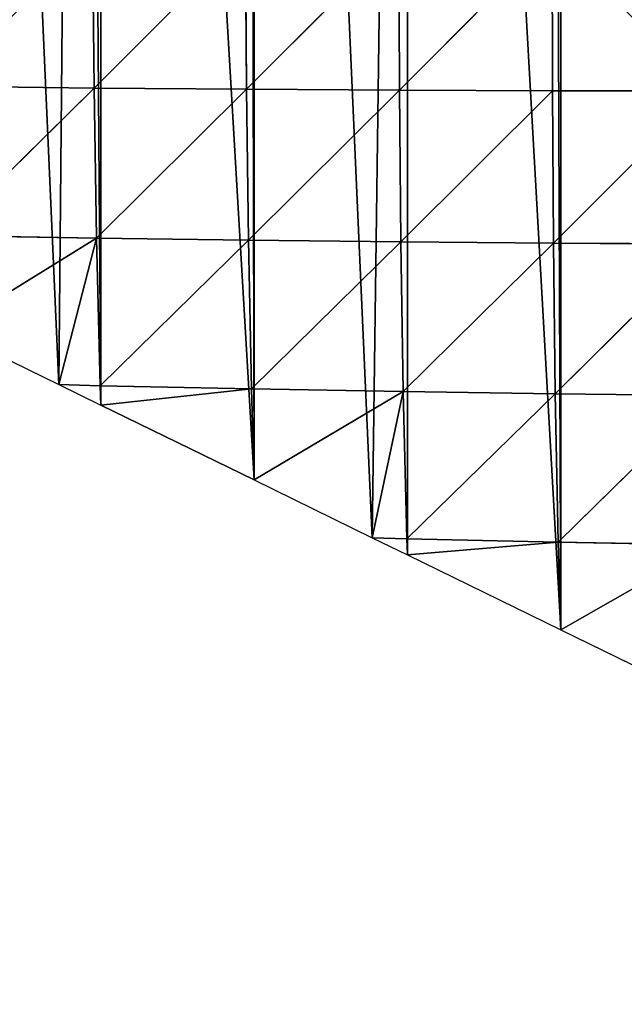
# Model space of a CAD drawing. Extents: x 0 to 1052, y 0 to 1008.
# Drawn here: x 142 to 202, y 390 to 487 of the extents above; entities that cross this region are included whole.
import ezdxf

# ---------------------------------------------------------------- set-up
doc = ezdxf.new("R2010")
doc.units = 0
doc.header["$LTSCALE"] = 25.4
doc.layers.get('0').update_dxf_attribs({"color": 13, "linetype": 'CONTINUOUS'})

msp = doc.modelspace()

# ---------------------------------------------------------------- linework, layer by layer
at = {"color": 22}
for p, q in [((149.611, 480.234, 94.286), (149.453, 495.16, 126.914)), ((149.611, 480.234, 94.286), (149.453, 495.16, 126.914)), ((164.466, 495.101, 143.662), (149.611, 480.234, 94.286)), ((164.466, 495.101, 143.662), (149.611, 480.234, 94.286)), ((164.574, 480.108, 113.308), (164.466, 495.101, 143.662)), ((164.574, 480.108, 113.308), (164.466, 495.101, 143.662)), ((179.496, 495.075, 159.022), (164.574, 480.108, 113.308)), ((179.496, 495.075, 159.022), (164.574, 480.108, 113.308)), ((179.561, 480.023, 131.019), (179.496, 495.075, 159.022)), ((179.561, 480.023, 131.019), (179.496, 495.075, 159.022)), ((194.539, 495.079, 173.08), (179.561, 480.023, 131.019)), ((194.539, 495.079, 173.08), (179.561, 480.023, 131.019)), ((194.565, 479.975, 147.459), (194.539, 495.079, 173.08)), ((194.565, 479.975, 147.459), (194.539, 495.079, 173.08)), ((134.676, 480.401, 73.978), (149.611, 480.234, 94.286)), ((134.676, 480.401, 73.978), (149.611, 480.234, 94.286)), ((134.988, 465.775, 31.737), (149.611, 480.234, 94.286)), ((134.988, 465.775, 31.737), (149.611, 480.234, 94.286)), ((149.859, 465.515, 54.527), (149.611, 480.234, 94.286)), ((149.611, 480.234, 94.286), (164.574, 480.108, 113.308)), ((149.859, 465.515, 54.527), (149.611, 480.234, 94.286)), ((149.611, 480.234, 94.286), (164.574, 480.108, 113.308)), ((164.574, 480.108, 113.308), (149.859, 465.515, 54.527)), ((164.574, 480.108, 113.308), (149.859, 465.515, 54.527)), ((164.574, 480.108, 113.308), (179.561, 480.023, 131.019)), ((164.764, 465.301, 76.154), (164.574, 480.108, 113.308)), ((164.574, 480.108, 113.308), (179.561, 480.023, 131.019)), ((164.764, 465.301, 76.154), (164.574, 480.108, 113.308)), ((164.764, 465.301, 76.154), (179.561, 480.023, 131.019)), ((164.764, 465.301, 76.154), (179.561, 480.023, 131.019)), ((179.561, 480.023, 131.019), (179.698, 465.135, 96.506)), ((179.561, 480.023, 131.019), (194.565, 479.975, 147.459)), ((179.561, 480.023, 131.019), (179.698, 465.135, 96.506)), ((179.561, 480.023, 131.019), (194.565, 479.975, 147.459)), ((179.698, 465.135, 96.506), (194.565, 479.975, 147.459)), ((179.698, 465.135, 96.506), (194.565, 479.975, 147.459)), ((194.656, 465.014, 115.599), (194.565, 479.975, 147.459)), ((194.565, 479.975, 147.459), (209.583, 479.963, 162.71)), ((194.565, 479.975, 147.459), (209.583, 479.963, 162.71)), ((194.656, 465.014, 115.599), (194.565, 479.975, 147.459)), ((209.583, 479.963, 162.71), (194.656, 465.014, 115.599)), ((209.583, 479.963, 162.71), (194.656, 465.014, 115.599)), ((134.988, 465.775, 31.737), (149.859, 465.515, 54.527)), ((134.988, 465.775, 31.737), (149.859, 465.515, 54.527)), ((149.859, 465.515, 54.527), (135.254, 456.484)), ((149.859, 465.515, 54.527), (135.254, 456.484)), ((149.859, 465.515, 54.527), (146.146, 451.16)), ((149.859, 465.515, 54.527), (146.146, 451.16)), ((150.213, 451.04, 7.551), (149.859, 465.515, 54.527)), ((149.859, 465.515, 54.527), (164.764, 465.301, 76.154)), ((150.213, 451.04, 7.551), (149.859, 465.515, 54.527)), ((149.859, 465.515, 54.527), (164.764, 465.301, 76.154)), ((164.764, 465.301, 76.154), (150.213, 451.04, 7.551)), ((164.764, 465.301, 76.154), (150.213, 451.04, 7.551)), ((164.764, 465.301, 76.154), (179.698, 465.135, 96.506)), ((164.764, 465.301, 76.154), (179.698, 465.135, 96.506)), ((165.06, 450.729, 31.744), (164.764, 465.301, 76.154)), ((165.06, 450.729, 31.744), (164.764, 465.301, 76.154)), ((165.06, 450.729, 31.744), (179.698, 465.135, 96.506)), ((165.06, 450.729, 31.744), (179.698, 465.135, 96.506)), ((179.932, 450.457, 55.019), (179.698, 465.135, 96.506)), ((179.698, 465.135, 96.506), (194.656, 465.014, 115.599)), ((179.698, 465.135, 96.506), (194.656, 465.014, 115.599)), ((179.932, 450.457, 55.019), (179.698, 465.135, 96.506)), ((194.656, 465.014, 115.599), (179.932, 450.457, 55.019)), ((194.656, 465.014, 115.599), (179.932, 450.457, 55.019)), ((194.656, 465.014, 115.599), (209.632, 464.938, 133.498)), ((194.834, 450.24, 77.042), (194.656, 465.014, 115.599)), ((194.656, 465.014, 115.599), (209.632, 464.938, 133.498)), ((194.834, 450.24, 77.042), (194.656, 465.014, 115.599)), ((194.834, 450.24, 77.042), (209.632, 464.938, 133.498)), ((194.834, 450.24, 77.042), (209.632, 464.938, 133.498)), ((150.213, 451.04, 7.551), (146.146, 451.16)), ((150.213, 451.04, 7.551), (146.146, 451.16)), ((150.213, 451.04, 7.551), (150.283, 449.138)), ((165.06, 450.729, 31.744), (150.213, 451.04, 7.551)), ((165.06, 450.729, 31.744), (150.213, 451.04, 7.551)), ((150.213, 451.04, 7.551), (150.283, 449.138)), ((165.06, 450.729, 31.744), (150.283, 449.138)), ((165.06, 450.729, 31.744), (150.283, 449.138)), ((165.06, 450.729, 31.744), (179.932, 450.457, 55.019)), ((165.06, 450.729, 31.744), (179.932, 450.457, 55.019)), ((165.311, 441.791), (165.06, 450.729, 31.744)), ((165.311, 441.791), (165.06, 450.729, 31.744)), ((179.932, 450.457, 55.019), (165.311, 441.791)), ((179.932, 450.457, 55.019), (165.311, 441.791)), ((176.889, 436.131), (179.932, 450.457, 55.019)), ((176.889, 436.131), (179.932, 450.457, 55.019)), ((180.279, 436.022, 6.56), (179.932, 450.457, 55.019)), ((179.932, 450.457, 55.019), (194.834, 450.24, 77.042)), ((180.279, 436.022, 6.56), (179.932, 450.457, 55.019)), ((179.932, 450.457, 55.019), (194.834, 450.24, 77.042)), ((194.834, 450.24, 77.042), (180.279, 436.022, 6.56)), ((194.834, 450.24, 77.042), (180.279, 436.022, 6.56)), ((194.834, 450.24, 77.042), (209.758, 450.077, 97.834)), ((194.834, 450.24, 77.042), (209.758, 450.077, 97.834)), ((195.124, 435.699, 31.336), (194.834, 450.24, 77.042)), ((195.124, 435.699, 31.336), (194.834, 450.24, 77.042)), ((209.758, 450.077, 97.834), (195.124, 435.699, 31.336)), ((209.758, 450.077, 97.834), (195.124, 435.699, 31.336)), ((165.311, 441.791), (150.283, 449.138)), ((165.311, 441.791), (150.283, 449.138)), ((180.279, 436.022, 6.56), (176.889, 436.131)), ((180.279, 436.022, 6.56), (176.889, 436.131)), ((180.279, 436.022, 6.56), (180.339, 434.444)), ((180.279, 436.022, 6.56), (195.124, 435.699, 31.336)), ((180.279, 436.022, 6.56), (180.339, 434.444)), ((180.279, 436.022, 6.56), (195.124, 435.699, 31.336)), ((180.339, 434.444), (195.124, 435.699, 31.336)), ((180.339, 434.444), (195.124, 435.699, 31.336)), ((195.124, 435.699, 31.336), (209.989, 435.423, 55.206)), ((195.367, 427.098), (195.124, 435.699, 31.336)), ((195.124, 435.699, 31.336), (209.989, 435.423, 55.206)), ((195.367, 427.098), (195.124, 435.699, 31.336)), ((209.989, 435.423, 55.206), (195.367, 427.098)), ((209.989, 435.423, 55.206), (195.367, 427.098))]:
    msp.add_line(p, q, dxfattribs=at)
at = {"color": 250}
for p, q in [((135.254, 456.484), (146.146, 451.16)), ((135.254, 456.484), (146.146, 451.16)), ((146.146, 451.16), (150.283, 449.138)), ((146.146, 451.16), (150.283, 449.138)), ((165.311, 441.791), (176.889, 436.131)), ((165.311, 441.791), (176.889, 436.131)), ((176.889, 436.131), (180.339, 434.444)), ((176.889, 436.131), (180.339, 434.444)), ((180.339, 434.444), (195.367, 427.098)), ((180.339, 434.444), (195.367, 427.098)), ((195.367, 427.098), (207.631, 421.103)), ((195.367, 427.098), (207.631, 421.103))]:
    msp.add_line(p, q, dxfattribs=at)

# ---------------------------------------------------------------- meshes
at = {"color": 22}
mesh = msp.add_polyface(dxfattribs=at)
corners = [(68.713, 683.095), (66.571, 495.692), (75.141, 489.171), (75.141, 685.38), (79.551, 485.815), (84.082, 688.558), (86.716, 481.216), (90.17, 690.188), (90.17, 478.999), (93.277, 477.005), (95.487, 691.612), (105.198, 471.177), (99.837, 692.777), (105.198, 693.762), (115.404, 466.188), (115.879, 695.726), (120.226, 463.831), (120.226, 696.171), (135.254, 456.484), (132.105, 697.387), (135.254, 697.456), (146.146, 451.16), (148.412, 697.748), (150.283, 449.138), (150.283, 697.64), (165.311, 441.791), (164.696, 696.808), (165.311, 696.7), (176.889, 436.131), (180.339, 694.065), (180.339, 434.444), (195.367, 427.098), (194.337, 691.612), (195.367, 691.431), (207.631, 421.103), (210.396, 688.797), (210.396, 419.751), (225.424, 412.405), (225.424, 686.163), (238.373, 406.075), (240.452, 683.528), (240.452, 405.058), (255.481, 397.712), (255.481, 680.894), (269.115, 391.046), (270.509, 678.26), (270.509, 390.365)]
mesh.append_faces([[corners[k] for k in face] for face in [(0, 2, 3), (3, 4, 5), (5, 6, 7), (7, 9, 10), (10, 11, 12), (12, 11, 13), (13, 14, 15), (15, 16, 17), (17, 18, 19), (19, 18, 20), (20, 21, 22), (22, 23, 24), (24, 25, 26), (26, 25, 27), (27, 28, 29), (29, 31, 32), (32, 31, 33), (33, 34, 35), (35, 37, 38), (38, 39, 40), (40, 42, 43), (43, 44, 45)]], dxfattribs={"vtx0": -1, "vtx1": -1, "color": 22})
mesh.append_faces([[corners[k] for k in face] for face in [(0, 1, 2), (3, 2, 4), (5, 4, 6), (7, 6, 8), (7, 8, 9), (10, 9, 11), (13, 11, 14), (15, 14, 16), (17, 16, 18), (20, 18, 21), (22, 21, 23), (24, 23, 25), (27, 25, 28), (29, 28, 30), (29, 30, 31), (33, 31, 34), (35, 34, 36), (35, 36, 37), (38, 37, 39), (40, 39, 41), (40, 41, 42), (43, 42, 44), (45, 44, 46)]], dxfattribs={"vtx0": -1, "vtx2": -1, "color": 22})
mesh = msp.add_polyface(dxfattribs=at)
corners = [(149.453, 495.16, 126.914), (134.464, 495.256, 108.713), (134.676, 480.401, 73.978)]
mesh.append_faces([[corners[k] for k in face] for face in [(0, 1, 2)]], dxfattribs={"color": 22})
mesh = msp.add_polyface(dxfattribs=at)
corners = [(149.453, 495.16, 126.914), (134.676, 480.401, 73.978), (149.611, 480.234, 94.286)]
mesh.append_faces([[corners[k] for k in face] for face in [(0, 1, 2)]], dxfattribs={"color": 22})
mesh = msp.add_polyface(dxfattribs=at)
corners = [(164.466, 495.101, 143.662), (149.453, 495.16, 126.914), (149.611, 480.234, 94.286)]
mesh.append_faces([[corners[k] for k in face] for face in [(0, 1, 2)]], dxfattribs={"color": 22})
mesh = msp.add_polyface(dxfattribs=at)
corners = [(164.466, 495.101, 143.662), (149.611, 480.234, 94.286), (164.574, 480.108, 113.308)]
mesh.append_faces([[corners[k] for k in face] for face in [(0, 1, 2)]], dxfattribs={"color": 22})
mesh = msp.add_polyface(dxfattribs=at)
corners = [(179.496, 495.075, 159.022), (164.466, 495.101, 143.662), (164.574, 480.108, 113.308)]
mesh.append_faces([[corners[k] for k in face] for face in [(0, 1, 2)]], dxfattribs={"color": 22})
mesh = msp.add_polyface(dxfattribs=at)
corners = [(179.496, 495.075, 159.022), (164.574, 480.108, 113.308), (179.561, 480.023, 131.019)]
mesh.append_faces([[corners[k] for k in face] for face in [(0, 1, 2)]], dxfattribs={"color": 22})
mesh = msp.add_polyface(dxfattribs=at)
corners = [(194.539, 495.079, 173.08), (179.496, 495.075, 159.022), (179.561, 480.023, 131.019)]
mesh.append_faces([[corners[k] for k in face] for face in [(0, 1, 2)]], dxfattribs={"color": 22})
mesh = msp.add_polyface(dxfattribs=at)
corners = [(194.539, 495.079, 173.08), (179.561, 480.023, 131.019), (194.565, 479.975, 147.459)]
mesh.append_faces([[corners[k] for k in face] for face in [(0, 1, 2)]], dxfattribs={"color": 22})
mesh = msp.add_polyface(dxfattribs=at)
corners = [(209.59, 495.113, 185.94), (194.539, 495.079, 173.08), (209.583, 479.963, 162.71)]
mesh.append_faces([[corners[k] for k in face] for face in [(0, 1, 2)]], dxfattribs={"color": 22})
mesh = msp.add_polyface(dxfattribs=at)
corners = [(194.539, 495.079, 173.08), (194.565, 479.975, 147.459), (209.583, 479.963, 162.71)]
mesh.append_faces([[corners[k] for k in face] for face in [(0, 1, 2)]], dxfattribs={"color": 22})
mesh = msp.add_polyface(dxfattribs=at)
corners = [(149.611, 480.234, 94.286), (134.676, 480.401, 73.978), (134.988, 465.775, 31.737)]
mesh.append_faces([[corners[k] for k in face] for face in [(0, 1, 2)]], dxfattribs={"color": 22})
mesh = msp.add_polyface(dxfattribs=at)
corners = [(149.611, 480.234, 94.286), (134.988, 465.775, 31.737), (149.859, 465.515, 54.527)]
mesh.append_faces([[corners[k] for k in face] for face in [(0, 1, 2)]], dxfattribs={"color": 22})
mesh = msp.add_polyface(dxfattribs=at)
corners = [(164.574, 480.108, 113.308), (149.611, 480.234, 94.286), (149.859, 465.515, 54.527)]
mesh.append_faces([[corners[k] for k in face] for face in [(0, 1, 2)]], dxfattribs={"color": 22})
mesh = msp.add_polyface(dxfattribs=at)
corners = [(164.574, 480.108, 113.308), (149.859, 465.515, 54.527), (164.764, 465.301, 76.154)]
mesh.append_faces([[corners[k] for k in face] for face in [(0, 1, 2)]], dxfattribs={"color": 22})
mesh = msp.add_polyface(dxfattribs=at)
corners = [(179.561, 480.023, 131.019), (164.574, 480.108, 113.308), (164.764, 465.301, 76.154)]
mesh.append_faces([[corners[k] for k in face] for face in [(0, 1, 2)]], dxfattribs={"color": 22})
mesh = msp.add_polyface(dxfattribs=at)
corners = [(179.561, 480.023, 131.019), (164.764, 465.301, 76.154), (179.698, 465.135, 96.506)]
mesh.append_faces([[corners[k] for k in face] for face in [(0, 1, 2)]], dxfattribs={"color": 22})
mesh = msp.add_polyface(dxfattribs=at)
corners = [(194.565, 479.975, 147.459), (179.561, 480.023, 131.019), (179.698, 465.135, 96.506)]
mesh.append_faces([[corners[k] for k in face] for face in [(0, 1, 2)]], dxfattribs={"color": 22})
mesh = msp.add_polyface(dxfattribs=at)
corners = [(194.565, 479.975, 147.459), (179.698, 465.135, 96.506), (194.656, 465.014, 115.599)]
mesh.append_faces([[corners[k] for k in face] for face in [(0, 1, 2)]], dxfattribs={"color": 22})
mesh = msp.add_polyface(dxfattribs=at)
corners = [(209.583, 479.963, 162.71), (194.565, 479.975, 147.459), (194.656, 465.014, 115.599)]
mesh.append_faces([[corners[k] for k in face] for face in [(0, 1, 2)]], dxfattribs={"color": 22})
mesh = msp.add_polyface(dxfattribs=at)
corners = [(209.583, 479.963, 162.71), (194.656, 465.014, 115.599), (209.632, 464.938, 133.498)]
mesh.append_faces([[corners[k] for k in face] for face in [(0, 1, 2)]], dxfattribs={"color": 22})
mesh = msp.add_polyface(dxfattribs=at)
corners = [(149.859, 465.515, 54.527), (134.988, 465.775, 31.737), (135.254, 456.484)]
mesh.append_faces([[corners[k] for k in face] for face in [(0, 1, 2)]], dxfattribs={"color": 22})
mesh = msp.add_polyface(dxfattribs=at)
corners = [(149.859, 465.515, 54.527), (135.254, 456.484), (146.146, 451.16)]
mesh.append_faces([[corners[k] for k in face] for face in [(0, 1, 2)]], dxfattribs={"color": 22})
mesh = msp.add_polyface(dxfattribs=at)
corners = [(149.859, 465.515, 54.527), (146.146, 451.16), (150.213, 451.04, 7.551)]
mesh.append_faces([[corners[k] for k in face] for face in [(0, 1, 2)]], dxfattribs={"color": 22})
mesh = msp.add_polyface(dxfattribs=at)
corners = [(164.764, 465.301, 76.154), (149.859, 465.515, 54.527), (150.213, 451.04, 7.551)]
mesh.append_faces([[corners[k] for k in face] for face in [(0, 1, 2)]], dxfattribs={"color": 22})
mesh = msp.add_polyface(dxfattribs=at)
corners = [(164.764, 465.301, 76.154), (150.213, 451.04, 7.551), (165.06, 450.729, 31.744)]
mesh.append_faces([[corners[k] for k in face] for face in [(0, 1, 2)]], dxfattribs={"color": 22})
mesh = msp.add_polyface(dxfattribs=at)
corners = [(179.698, 465.135, 96.506), (164.764, 465.301, 76.154), (165.06, 450.729, 31.744)]
mesh.append_faces([[corners[k] for k in face] for face in [(0, 1, 2)]], dxfattribs={"color": 22})
mesh = msp.add_polyface(dxfattribs=at)
corners = [(179.698, 465.135, 96.506), (165.06, 450.729, 31.744), (179.932, 450.457, 55.019)]
mesh.append_faces([[corners[k] for k in face] for face in [(0, 1, 2)]], dxfattribs={"color": 22})
mesh = msp.add_polyface(dxfattribs=at)
corners = [(194.656, 465.014, 115.599), (179.698, 465.135, 96.506), (179.932, 450.457, 55.019)]
mesh.append_faces([[corners[k] for k in face] for face in [(0, 1, 2)]], dxfattribs={"color": 22})
mesh = msp.add_polyface(dxfattribs=at)
corners = [(194.656, 465.014, 115.599), (179.932, 450.457, 55.019), (194.834, 450.24, 77.042)]
mesh.append_faces([[corners[k] for k in face] for face in [(0, 1, 2)]], dxfattribs={"color": 22})
mesh = msp.add_polyface(dxfattribs=at)
corners = [(209.632, 464.938, 133.498), (194.656, 465.014, 115.599), (194.834, 450.24, 77.042)]
mesh.append_faces([[corners[k] for k in face] for face in [(0, 1, 2)]], dxfattribs={"color": 22})
mesh = msp.add_polyface(dxfattribs=at)
corners = [(209.632, 464.938, 133.498), (194.834, 450.24, 77.042), (209.758, 450.077, 97.834)]
mesh.append_faces([[corners[k] for k in face] for face in [(0, 1, 2)]], dxfattribs={"color": 22})
mesh = msp.add_polyface(dxfattribs=at)
corners = [(150.213, 451.04, 7.551), (146.146, 451.16), (150.283, 449.138)]
mesh.append_faces([[corners[k] for k in face] for face in [(0, 1, 2)]], dxfattribs={"color": 22})
mesh = msp.add_polyface(dxfattribs=at)
corners = [(165.06, 450.729, 31.744), (150.213, 451.04, 7.551), (150.283, 449.138)]
mesh.append_faces([[corners[k] for k in face] for face in [(0, 1, 2)]], dxfattribs={"color": 22})
mesh = msp.add_polyface(dxfattribs=at)
corners = [(165.06, 450.729, 31.744), (150.283, 449.138), (165.311, 441.791)]
mesh.append_faces([[corners[k] for k in face] for face in [(0, 1, 2)]], dxfattribs={"color": 22})
mesh = msp.add_polyface(dxfattribs=at)
corners = [(179.932, 450.457, 55.019), (165.06, 450.729, 31.744), (165.311, 441.791)]
mesh.append_faces([[corners[k] for k in face] for face in [(0, 1, 2)]], dxfattribs={"color": 22})
mesh = msp.add_polyface(dxfattribs=at)
corners = [(179.932, 450.457, 55.019), (165.311, 441.791), (176.889, 436.131)]
mesh.append_faces([[corners[k] for k in face] for face in [(0, 1, 2)]], dxfattribs={"color": 22})
mesh = msp.add_polyface(dxfattribs=at)
corners = [(179.932, 450.457, 55.019), (176.889, 436.131), (180.279, 436.022, 6.56)]
mesh.append_faces([[corners[k] for k in face] for face in [(0, 1, 2)]], dxfattribs={"color": 22})
mesh = msp.add_polyface(dxfattribs=at)
corners = [(194.834, 450.24, 77.042), (179.932, 450.457, 55.019), (180.279, 436.022, 6.56)]
mesh.append_faces([[corners[k] for k in face] for face in [(0, 1, 2)]], dxfattribs={"color": 22})
mesh = msp.add_polyface(dxfattribs=at)
corners = [(194.834, 450.24, 77.042), (180.279, 436.022, 6.56), (195.124, 435.699, 31.336)]
mesh.append_faces([[corners[k] for k in face] for face in [(0, 1, 2)]], dxfattribs={"color": 22})
mesh = msp.add_polyface(dxfattribs=at)
corners = [(209.758, 450.077, 97.834), (194.834, 450.24, 77.042), (195.124, 435.699, 31.336)]
mesh.append_faces([[corners[k] for k in face] for face in [(0, 1, 2)]], dxfattribs={"color": 22})
mesh = msp.add_polyface(dxfattribs=at)
corners = [(209.758, 450.077, 97.834), (195.124, 435.699, 31.336), (209.989, 435.423, 55.206)]
mesh.append_faces([[corners[k] for k in face] for face in [(0, 1, 2)]], dxfattribs={"color": 22})
mesh = msp.add_polyface(dxfattribs=at)
corners = [(180.279, 436.022, 6.56), (176.889, 436.131), (180.339, 434.444)]
mesh.append_faces([[corners[k] for k in face] for face in [(0, 1, 2)]], dxfattribs={"color": 22})
mesh = msp.add_polyface(dxfattribs=at)
corners = [(195.124, 435.699, 31.336), (180.279, 436.022, 6.56), (180.339, 434.444)]
mesh.append_faces([[corners[k] for k in face] for face in [(0, 1, 2)]], dxfattribs={"color": 22})
mesh = msp.add_polyface(dxfattribs=at)
corners = [(195.124, 435.699, 31.336), (180.339, 434.444), (195.367, 427.098)]
mesh.append_faces([[corners[k] for k in face] for face in [(0, 1, 2)]], dxfattribs={"color": 22})
mesh = msp.add_polyface(dxfattribs=at)
corners = [(209.989, 435.423, 55.206), (195.124, 435.699, 31.336), (195.367, 427.098)]
mesh.append_faces([[corners[k] for k in face] for face in [(0, 1, 2)]], dxfattribs={"color": 22})
mesh = msp.add_polyface(dxfattribs=at)
corners = [(209.989, 435.423, 55.206), (195.367, 427.098), (207.631, 421.103)]
mesh.append_faces([[corners[k] for k in face] for face in [(0, 1, 2)]], dxfattribs={"color": 22})

doc.saveas('drawing.dxf')
